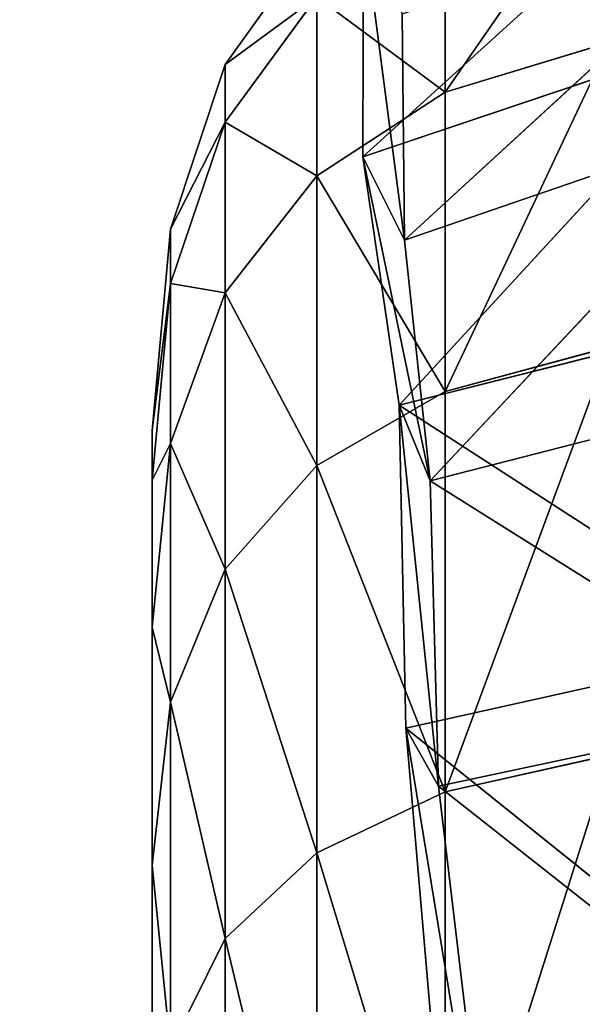
# Model space of a CAD drawing. Extents: x -327 to 321, y -332 to 301.
# Drawn here: x -27 to -22, y -272 to -264 of the extents above; entities that cross this region are included whole.
import ezdxf

# ---------------------------------------------------------------- set-up
doc = ezdxf.new("R2010")
doc.units = 0
doc.header["$MEASUREMENT"] = 0
doc.layers.get('0').update_dxf_attribs({"linetype": 'CONTINUOUS'})

# ---------------------------------------------------------------- blocks, each defined once
blk = doc.blocks.new('CYLINDER05')
for p, q in [((153.4837, -295.9431, 42.0011), (154.4885, -299.6932, 39.1804)), ((154.4885, -299.6932, 5.0628), (153.4837, -295.9431, 2.2421)), ((152.8598, -296.6865, 42.965), (153.9133, -300.6184, 40.0075)), ((153.9133, -300.6184, 4.2356), (152.8598, -296.6865, 1.2781)), ((151.8875, -297.3585, 43.6536), (152.9758, -301.4204, 40.5984)), ((152.9758, -301.4203, 3.6448), (151.8875, -297.3585, 0.5896)), ((155.2681, -300.145, 10.4983), (154.5521, -297.4731, 7.4262)), ((154.5521, -297.4731, 36.817), (155.2681, -300.145, 33.7448)), ((154.7015, -298.6447, 6.1263), (154.4885, -299.6932, 5.0628)), ((154.7015, -298.6448, 38.1168), (154.4885, -299.6932, 39.1804)), ((155.4807, -301.553, 9.4702), (154.7015, -298.6447, 6.1263)), ((154.7015, -298.6448, 38.1168), (155.4807, -301.553, 34.7729)), ((154.4885, -299.6932, 39.1804), (153.9133, -300.6184, 40.0075)), ((154.4885, -299.6932, 5.0628), (153.9133, -300.6184, 4.2356)), ((154.4885, -299.6932, 39.1804), (155.3196, -302.7948, 35.6141)), ((155.3196, -302.7948, 8.629), (154.4885, -299.6932, 5.0628)), ((155.803, -302.1416, 14.0785), (155.2681, -300.145, 10.4983)), ((155.2681, -300.145, 33.7448), (155.803, -302.1416, 30.1646)), ((155.2681, -300.145, 33.7448), (155.4807, -301.553, 34.7729)), ((155.2681, -300.145, 10.4983), (155.4807, -301.553, 9.4702)), ((153.9133, -300.6184, 40.0075), (152.9758, -301.4204, 40.5984)), ((153.9133, -300.6184, 4.2356), (152.9758, -301.4203, 3.6448)), ((153.9133, -300.6184, 40.0075), (154.7847, -303.8704, 36.2684)), ((154.7847, -303.8704, 7.9748), (153.9133, -300.6184, 4.2356)), ((152.9758, -301.4203, 3.6448), (151.6761, -302.099, 3.2903)), ((152.9758, -301.4204, 40.5984), (151.6761, -302.0991, 40.9529)), ((153.876, -304.7798, 7.5075), (152.9758, -301.4203, 3.6448)), ((152.9758, -301.4204, 40.5984), (153.876, -304.7798, 36.7357)), ((155.4807, -301.553, 34.7729), (155.3196, -302.7948, 35.6141)), ((155.4807, -301.553, 9.4702), (155.3196, -302.7948, 8.629)), ((155.4807, -301.553, 34.7729), (156.063, -303.7262, 30.8761)), ((156.063, -303.7262, 13.3671), (155.4807, -301.553, 9.4702)), ((156.1337, -303.3755, 18.0102), (155.803, -302.1416, 14.0785)), ((155.803, -302.1416, 30.1646), (156.1337, -303.3756, 26.233)), ((155.803, -302.1416, 30.1646), (156.063, -303.7262, 30.8761)), ((155.803, -302.1416, 14.0785), (156.063, -303.7262, 13.3671)), ((155.3196, -302.7948, 35.6141), (154.7847, -303.8704, 36.2684)), ((155.3196, -302.7948, 8.629), (154.7847, -303.8704, 7.9748)), ((155.3196, -302.7948, 35.6141), (155.9406, -305.1125, 31.4582)), ((155.9406, -305.1125, 12.785), (155.3196, -302.7948, 8.629)), ((156.2455, -303.7929, 22.1216), (156.1337, -303.3755, 18.0102)), ((156.1337, -303.3755, 18.0102), (156.4229, -305.0693, 17.6465)), ((156.1337, -303.3756, 26.233), (156.2455, -303.7929, 22.1216)), ((156.1337, -303.3756, 26.233), (156.4229, -305.0693, 26.5966)), ((156.063, -303.7262, 30.8761), (155.9406, -305.1125, 31.4582)), ((156.063, -303.7262, 13.3671), (155.9406, -305.1125, 12.785)), ((156.063, -303.7262, 30.8761), (156.4229, -305.0693, 26.5966)), ((156.4229, -305.0693, 17.6465), (156.063, -303.7262, 13.3671)), ((156.5446, -305.5236, 22.1216), (156.2455, -303.7929, 22.1216)), ((154.7847, -303.8704, 36.2684), (153.876, -304.7798, 36.7357)), ((154.7847, -303.8704, 7.9748), (153.876, -304.7798, 7.5075)), ((154.7847, -303.8704, 36.2684), (155.4358, -306.3005, 31.9109)), ((155.4358, -306.3005, 12.3322), (154.7847, -303.8704, 7.9748)), ((153.876, -304.7798, 36.7357), (152.5936, -305.523, 37.0161)), ((153.876, -304.7798, 7.5075), (152.5936, -305.523, 7.2271)), ((153.876, -304.7798, 36.7357), (154.5487, -307.2902, 32.2343)), ((154.5487, -307.2902, 12.0089), (153.876, -304.7798, 7.5075)), ((156.4229, -305.0693, 26.5966), (156.3244, -306.5449, 26.8942)), ((156.4229, -305.0693, 17.6465), (156.3244, -306.5449, 17.349)), ((156.4229, -305.0693, 26.5966), (156.5446, -305.5236, 22.1216)), ((156.5446, -305.5236, 22.1216), (156.4229, -305.0693, 17.6465)), ((155.9406, -305.1125, 31.4582), (155.4358, -306.3005, 31.9109)), ((155.9406, -305.1125, 12.785), (155.4358, -306.3005, 12.3322)), ((155.9406, -305.1125, 31.4582), (156.3244, -306.5449, 26.8942)), ((156.3244, -306.5449, 17.349), (155.9406, -305.1125, 12.785)), ((156.4543, -307.0294, 22.1216), (156.5446, -305.5236, 22.1216)), ((155.4358, -306.3005, 31.9109), (154.5487, -307.2902, 32.2343)), ((155.4358, -306.3005, 12.3322), (154.5487, -307.2902, 12.0089)), ((155.4358, -306.3005, 31.9109), (155.8383, -307.8024, 27.1256)), ((155.8383, -307.8024, 17.1175), (155.4358, -306.3005, 12.3322)), ((156.3244, -306.5449, 26.8942), (155.8383, -307.8024, 27.1256)), ((156.3244, -306.5449, 17.349), (155.8383, -307.8024, 17.1175)), ((156.3244, -306.5449, 26.8942), (156.4543, -307.0294, 22.1216)), ((156.4543, -307.0294, 22.1216), (156.3244, -306.5449, 17.349)), ((155.9744, -308.3104, 22.1216), (156.4543, -307.0294, 22.1216)), ((154.5487, -307.2902, 32.2343), (153.2791, -308.0815, 32.4283)), ((154.5487, -307.2902, 12.0089), (153.2791, -308.0815, 11.8148)), ((154.5487, -307.2902, 32.2343), (154.9644, -308.8416, 27.2909)), ((154.9644, -308.8416, 16.9522), (154.5487, -307.2902, 12.0089))]:
    blk.add_line(p, q)
mesh = blk.add_polyface()
corners = [(156.1337, -303.3755, 18.0102), (156.1337, -303.3756, 26.233), (156.2455, -303.7929, 22.1216), (155.803, -302.1416, 30.1646), (155.803, -302.1416, 14.0785), (155.2681, -300.145, 10.4983), (155.2681, -300.145, 33.7448), (154.5521, -297.4731, 36.817), (154.5521, -297.4731, 7.4262), (153.6865, -294.2425, 4.9963), (153.6865, -294.2425, 39.2469), (152.709, -290.5946, 40.9283), (152.709, -290.5946, 3.3148), (151.6625, -286.6887, 41.7879), (151.6625, -286.6887, 2.4553), (150.5925, -282.6956, 2.4553), (150.5925, -282.6956, 41.7879), (149.5459, -278.7897, 3.3148), (149.5459, -278.7897, 40.9283), (148.5685, -275.1418, 4.9963), (148.5685, -275.1418, 39.2469), (147.7029, -271.9112, 7.4262), (147.7028, -271.9112, 36.817), (146.9869, -269.2393, 10.4984), (146.9869, -269.2393, 33.7448), (146.4519, -267.2427, 14.0785), (146.4519, -267.2427, 30.1646), (146.1213, -266.0087, 18.0102), (146.1213, -266.0087, 26.233), (146.0095, -265.5914, 22.1216)]
mesh.append_faces([[corners[k] for k in face] for face in [(0, 1, 2), (28, 27, 29)]], dxfattribs={"vtx0": -1})
mesh.append_faces([[corners[k] for k in face] for face in [(1, 0, 3), (3, 5, 6), (6, 5, 7), (7, 9, 10), (10, 9, 11), (11, 12, 13), (13, 15, 16), (16, 17, 18), (18, 19, 20), (20, 21, 22), (22, 23, 24), (24, 25, 26), (26, 27, 28)]], dxfattribs={"vtx0": -1, "vtx1": -1})
mesh.append_faces([[corners[k] for k in face] for face in [(3, 0, 4), (3, 4, 5), (7, 5, 8), (7, 8, 9), (11, 9, 12), (13, 12, 14), (13, 14, 15), (16, 15, 17), (18, 17, 19), (20, 19, 21), (22, 21, 23), (24, 23, 25), (26, 25, 27)]], dxfattribs={"vtx0": -1, "vtx2": -1})
mesh = blk.add_polyface()
corners = [(153.4837, -295.9431, 2.2421), (154.7015, -298.6447, 6.1263), (154.4885, -299.6932, 5.0628), (153.7593, -295.1284, 3.4815)]
mesh.append_faces([[corners[k] for k in face] for face in [(0, 1, 2), (1, 0, 3)]], dxfattribs={"vtx0": -1})
mesh = blk.add_polyface()
corners = [(154.7015, -298.6448, 38.1168), (153.4837, -295.9431, 42.0011), (154.4885, -299.6932, 39.1804), (153.7593, -295.1285, 40.7617)]
mesh.append_faces([[corners[k] for k in face] for face in [(0, 1, 2), (1, 0, 3)]], dxfattribs={"vtx0": -1})
mesh = blk.add_polyface()
corners = [(154.4885, -299.6932, 39.1804), (152.8598, -296.6865, 42.965), (153.9133, -300.6184, 40.0075), (153.4837, -295.9431, 42.0011)]
mesh.append_faces([[corners[k] for k in face] for face in [(0, 1, 2), (1, 0, 3)]], dxfattribs={"vtx0": -1})
mesh = blk.add_polyface()
corners = [(152.8598, -296.6865, 1.2781), (154.4885, -299.6932, 5.0628), (153.9133, -300.6184, 4.2356), (153.4837, -295.9431, 2.2421)]
mesh.append_faces([[corners[k] for k in face] for face in [(0, 1, 2), (1, 0, 3)]], dxfattribs={"vtx0": -1})
mesh = blk.add_polyface()
corners = [(153.9133, -300.6184, 40.0075), (151.8875, -297.3585, 43.6536), (152.9758, -301.4204, 40.5984), (152.8598, -296.6865, 42.965)]
mesh.append_faces([[corners[k] for k in face] for face in [(0, 1, 2), (1, 0, 3)]], dxfattribs={"vtx0": -1})
mesh = blk.add_polyface()
corners = [(151.8875, -297.3585, 0.5896), (153.9133, -300.6184, 4.2356), (152.9758, -301.4203, 3.6448), (152.8598, -296.6865, 1.2781)]
mesh.append_faces([[corners[k] for k in face] for face in [(0, 1, 2), (1, 0, 3)]], dxfattribs={"vtx0": -1})
mesh = blk.add_polyface()
corners = [(151.6761, -302.0991, 40.9529), (151.8875, -297.3585, 43.6536), (150.5669, -297.9593, 44.0667), (152.9758, -301.4204, 40.5984)]
mesh.append_faces([[corners[k] for k in face] for face in [(0, 1, 2), (1, 0, 3)]], dxfattribs={"vtx0": -1})
mesh = blk.add_polyface()
corners = [(151.8875, -297.3585, 0.5896), (151.6761, -302.099, 3.2903), (150.5669, -297.9593, 0.1765), (152.9758, -301.4203, 3.6448)]
mesh.append_faces([[corners[k] for k in face] for face in [(0, 1, 2), (1, 0, 3)]], dxfattribs={"vtx0": -1})
mesh = blk.add_polyface()
corners = [(155.2681, -300.145, 33.7448), (154.7015, -298.6448, 38.1168), (155.4807, -301.553, 34.7729), (154.5521, -297.4731, 36.817)]
mesh.append_faces([[corners[k] for k in face] for face in [(0, 1, 2), (1, 0, 3)]], dxfattribs={"vtx0": -1})
mesh = blk.add_polyface()
corners = [(154.7015, -298.6447, 6.1263), (155.2681, -300.145, 10.4983), (155.4807, -301.553, 9.4702), (154.5521, -297.4731, 7.4262)]
mesh.append_faces([[corners[k] for k in face] for face in [(0, 1, 2), (1, 0, 3)]], dxfattribs={"vtx0": -1})
mesh = blk.add_polyface()
corners = [(154.4885, -299.6932, 5.0628), (155.4807, -301.553, 9.4702), (155.3196, -302.7948, 8.629), (154.7015, -298.6447, 6.1263)]
mesh.append_faces([[corners[k] for k in face] for face in [(0, 1, 2), (1, 0, 3)]], dxfattribs={"vtx0": -1})
mesh = blk.add_polyface()
corners = [(155.4807, -301.553, 34.7729), (154.4885, -299.6932, 39.1804), (155.3196, -302.7948, 35.6141), (154.7015, -298.6448, 38.1168)]
mesh.append_faces([[corners[k] for k in face] for face in [(0, 1, 2), (1, 0, 3)]], dxfattribs={"vtx0": -1})
mesh = blk.add_polyface()
corners = [(155.3196, -302.7948, 35.6141), (153.9133, -300.6184, 40.0075), (154.7847, -303.8704, 36.2684), (154.4885, -299.6932, 39.1804)]
mesh.append_faces([[corners[k] for k in face] for face in [(0, 1, 2), (1, 0, 3)]], dxfattribs={"vtx0": -1})
mesh = blk.add_polyface()
corners = [(153.9133, -300.6184, 4.2356), (155.3196, -302.7948, 8.629), (154.7847, -303.8704, 7.9748), (154.4885, -299.6932, 5.0628)]
mesh.append_faces([[corners[k] for k in face] for face in [(0, 1, 2), (1, 0, 3)]], dxfattribs={"vtx0": -1})
mesh = blk.add_polyface()
corners = [(155.803, -302.1416, 30.1646), (155.4807, -301.553, 34.7729), (156.063, -303.7262, 30.8761), (155.2681, -300.145, 33.7448)]
mesh.append_faces([[corners[k] for k in face] for face in [(0, 1, 2), (1, 0, 3)]], dxfattribs={"vtx0": -1})
mesh = blk.add_polyface()
corners = [(155.4807, -301.553, 9.4702), (155.803, -302.1416, 14.0785), (156.063, -303.7262, 13.3671), (155.2681, -300.145, 10.4983)]
mesh.append_faces([[corners[k] for k in face] for face in [(0, 1, 2), (1, 0, 3)]], dxfattribs={"vtx0": -1})
mesh = blk.add_polyface()
corners = [(154.7847, -303.8704, 36.2684), (152.9758, -301.4204, 40.5984), (153.876, -304.7798, 36.7357), (153.9133, -300.6184, 40.0075)]
mesh.append_faces([[corners[k] for k in face] for face in [(0, 1, 2), (1, 0, 3)]], dxfattribs={"vtx0": -1})
mesh = blk.add_polyface()
corners = [(152.9758, -301.4203, 3.6448), (154.7847, -303.8704, 7.9748), (153.876, -304.7798, 7.5075), (153.9133, -300.6184, 4.2356)]
mesh.append_faces([[corners[k] for k in face] for face in [(0, 1, 2), (1, 0, 3)]], dxfattribs={"vtx0": -1})
mesh = blk.add_polyface()
corners = [(152.9758, -301.4203, 3.6448), (152.5936, -305.523, 7.2271), (151.6761, -302.099, 3.2903), (153.876, -304.7798, 7.5075)]
mesh.append_faces([[corners[k] for k in face] for face in [(0, 1, 2), (1, 0, 3)]], dxfattribs={"vtx0": -1})
mesh = blk.add_polyface()
corners = [(152.5936, -305.523, 37.0161), (152.9758, -301.4204, 40.5984), (151.6761, -302.0991, 40.9529), (153.876, -304.7798, 36.7357)]
mesh.append_faces([[corners[k] for k in face] for face in [(0, 1, 2), (1, 0, 3)]], dxfattribs={"vtx0": -1})
mesh = blk.add_polyface()
corners = [(156.063, -303.7262, 30.8761), (155.3196, -302.7948, 35.6141), (155.9406, -305.1125, 31.4582), (155.4807, -301.553, 34.7729)]
mesh.append_faces([[corners[k] for k in face] for face in [(0, 1, 2), (1, 0, 3)]], dxfattribs={"vtx0": -1})
mesh = blk.add_polyface()
corners = [(155.3196, -302.7948, 8.629), (156.063, -303.7262, 13.3671), (155.9406, -305.1125, 12.785), (155.4807, -301.553, 9.4702)]
mesh.append_faces([[corners[k] for k in face] for face in [(0, 1, 2), (1, 0, 3)]], dxfattribs={"vtx0": -1})
mesh = blk.add_polyface()
corners = [(156.1337, -303.3756, 26.233), (156.063, -303.7262, 30.8761), (156.4229, -305.0693, 26.5966), (155.803, -302.1416, 30.1646)]
mesh.append_faces([[corners[k] for k in face] for face in [(0, 1, 2), (1, 0, 3)]], dxfattribs={"vtx0": -1})
mesh = blk.add_polyface()
corners = [(156.063, -303.7262, 13.3671), (156.1337, -303.3755, 18.0102), (156.4229, -305.0693, 17.6465), (155.803, -302.1416, 14.0785)]
mesh.append_faces([[corners[k] for k in face] for face in [(0, 1, 2), (1, 0, 3)]], dxfattribs={"vtx0": -1})
mesh = blk.add_polyface()
corners = [(155.9406, -305.1125, 31.4582), (154.7847, -303.8704, 36.2684), (155.4358, -306.3005, 31.9109), (155.3196, -302.7948, 35.6141)]
mesh.append_faces([[corners[k] for k in face] for face in [(0, 1, 2), (1, 0, 3)]], dxfattribs={"vtx0": -1})
mesh = blk.add_polyface()
corners = [(154.7847, -303.8704, 7.9748), (155.9406, -305.1125, 12.785), (155.4358, -306.3005, 12.3322), (155.3196, -302.7948, 8.629)]
mesh.append_faces([[corners[k] for k in face] for face in [(0, 1, 2), (1, 0, 3)]], dxfattribs={"vtx0": -1})
mesh = blk.add_polyface()
corners = [(156.4229, -305.0693, 17.6465), (156.2455, -303.7929, 22.1216), (156.5446, -305.5236, 22.1216), (156.1337, -303.3755, 18.0102)]
mesh.append_faces([[corners[k] for k in face] for face in [(0, 1, 2), (1, 0, 3)]], dxfattribs={"vtx0": -1})
mesh = blk.add_polyface()
corners = [(156.2455, -303.7929, 22.1216), (156.4229, -305.0693, 26.5966), (156.5446, -305.5236, 22.1216), (156.1337, -303.3756, 26.233)]
mesh.append_faces([[corners[k] for k in face] for face in [(0, 1, 2), (1, 0, 3)]], dxfattribs={"vtx0": -1})
mesh = blk.add_polyface()
corners = [(156.4229, -305.0693, 26.5966), (155.9406, -305.1125, 31.4582), (156.3244, -306.5449, 26.8942), (156.063, -303.7262, 30.8761)]
mesh.append_faces([[corners[k] for k in face] for face in [(0, 1, 2), (1, 0, 3)]], dxfattribs={"vtx0": -1})
mesh = blk.add_polyface()
corners = [(155.9406, -305.1125, 12.785), (156.4229, -305.0693, 17.6465), (156.3244, -306.5449, 17.349), (156.063, -303.7262, 13.3671)]
mesh.append_faces([[corners[k] for k in face] for face in [(0, 1, 2), (1, 0, 3)]], dxfattribs={"vtx0": -1})
mesh = blk.add_polyface()
corners = [(155.4358, -306.3005, 31.9109), (153.876, -304.7798, 36.7357), (154.5487, -307.2902, 32.2343), (154.7847, -303.8704, 36.2684)]
mesh.append_faces([[corners[k] for k in face] for face in [(0, 1, 2), (1, 0, 3)]], dxfattribs={"vtx0": -1})
mesh = blk.add_polyface()
corners = [(153.876, -304.7798, 7.5075), (155.4358, -306.3005, 12.3322), (154.5487, -307.2902, 12.0089), (154.7847, -303.8704, 7.9748)]
mesh.append_faces([[corners[k] for k in face] for face in [(0, 1, 2), (1, 0, 3)]], dxfattribs={"vtx0": -1})
mesh = blk.add_polyface()
corners = [(153.876, -304.7798, 36.7357), (153.2791, -308.0815, 32.4283), (154.5487, -307.2902, 32.2343), (152.5936, -305.523, 37.0161)]
mesh.append_faces([[corners[k] for k in face] for face in [(0, 1, 2), (1, 0, 3)]], dxfattribs={"vtx0": -1})
mesh = blk.add_polyface()
corners = [(153.876, -304.7798, 7.5075), (153.2791, -308.0815, 11.8148), (152.5936, -305.523, 7.2271), (154.5487, -307.2902, 12.0089)]
mesh.append_faces([[corners[k] for k in face] for face in [(0, 1, 2), (1, 0, 3)]], dxfattribs={"vtx0": -1})
mesh = blk.add_polyface()
corners = [(156.5446, -305.5236, 22.1216), (156.3244, -306.5449, 26.8942), (156.4543, -307.0294, 22.1216), (156.4229, -305.0693, 26.5966)]
mesh.append_faces([[corners[k] for k in face] for face in [(0, 1, 2), (1, 0, 3)]], dxfattribs={"vtx0": -1})
mesh = blk.add_polyface()
corners = [(156.3244, -306.5449, 17.349), (156.5446, -305.5236, 22.1216), (156.4543, -307.0294, 22.1216), (156.4229, -305.0693, 17.6465)]
mesh.append_faces([[corners[k] for k in face] for face in [(0, 1, 2), (1, 0, 3)]], dxfattribs={"vtx0": -1})
mesh = blk.add_polyface()
corners = [(156.3244, -306.5449, 26.8942), (155.4358, -306.3005, 31.9109), (155.8383, -307.8024, 27.1256), (155.9406, -305.1125, 31.4582)]
mesh.append_faces([[corners[k] for k in face] for face in [(0, 1, 2), (1, 0, 3)]], dxfattribs={"vtx0": -1})
mesh = blk.add_polyface()
corners = [(155.4358, -306.3005, 12.3322), (156.3244, -306.5449, 17.349), (155.8383, -307.8024, 17.1175), (155.9406, -305.1125, 12.785)]
mesh.append_faces([[corners[k] for k in face] for face in [(0, 1, 2), (1, 0, 3)]], dxfattribs={"vtx0": -1})
mesh = blk.add_polyface()
corners = [(155.8383, -307.8024, 27.1256), (154.5487, -307.2902, 32.2343), (154.9644, -308.8416, 27.2909), (155.4358, -306.3005, 31.9109)]
mesh.append_faces([[corners[k] for k in face] for face in [(0, 1, 2), (1, 0, 3)]], dxfattribs={"vtx0": -1})
mesh = blk.add_polyface()
corners = [(154.5487, -307.2902, 12.0089), (155.8383, -307.8024, 17.1175), (154.9644, -308.8416, 16.9522), (155.4358, -306.3005, 12.3322)]
mesh.append_faces([[corners[k] for k in face] for face in [(0, 1, 2), (1, 0, 3)]], dxfattribs={"vtx0": -1})
mesh = blk.add_polyface()
corners = [(156.4543, -307.0294, 22.1216), (155.8383, -307.8024, 27.1256), (155.9744, -308.3104, 22.1216), (156.3244, -306.5449, 26.8942)]
mesh.append_faces([[corners[k] for k in face] for face in [(0, 1, 2), (1, 0, 3)]], dxfattribs={"vtx0": -1})
mesh = blk.add_polyface()
corners = [(155.8383, -307.8024, 17.1175), (156.4543, -307.0294, 22.1216), (155.9744, -308.3104, 22.1216), (156.3244, -306.5449, 17.349)]
mesh.append_faces([[corners[k] for k in face] for face in [(0, 1, 2), (1, 0, 3)]], dxfattribs={"vtx0": -1})
mesh = blk.add_polyface()
corners = [(154.5487, -307.2902, 32.2343), (153.7028, -309.6627, 27.3901), (154.9644, -308.8416, 27.2909), (153.2791, -308.0815, 32.4283)]
mesh.append_faces([[corners[k] for k in face] for face in [(0, 1, 2), (1, 0, 3)]], dxfattribs={"vtx0": -1})
mesh = blk.add_polyface()
corners = [(154.5487, -307.2902, 12.0089), (153.7028, -309.6627, 16.8531), (153.2791, -308.0815, 11.8148), (154.9644, -308.8416, 16.9522)]
mesh.append_faces([[corners[k] for k in face] for face in [(0, 1, 2), (1, 0, 3)]], dxfattribs={"vtx0": -1})
blk = doc.blocks.new('GROUP033_1')
for p, q in [((151.3798, -297.2874, 45.3465), (153.0435, -301.4519, 43.1231)), ((153.4468, -301.8656, 43.8391), (151.3798, -297.2874, 45.3465)), ((153.4468, -301.8656, 43.8391), (151.8705, -297.5142, 46.091)), ((153.0435, -301.4519, 43.1231), (149.1378, -299.7717, 45.8837)), ((149.4953, -300.1241, 46.6547), (153.4468, -301.8656, 43.8391)), ((150.2202, -302.892, 43.7457), (153.0435, -301.4519, 43.1231)), ((153.0435, -301.4519, 43.1231), (153.7997, -303.9946, 40.729)), ((153.0435, -301.4519, 43.1231), (153.4468, -301.8656, 43.8391)), ((154.2304, -304.5605, 41.3127), (153.0435, -301.4519, 43.1231)), ((153.4468, -301.8656, 43.8391), (150.5543, -303.3753, 44.4537)), ((154.2304, -304.5605, 41.3127), (153.4468, -301.8656, 43.8391)), ((153.7997, -303.9946, 40.729), (150.2202, -302.892, 43.7457)), ((150.5543, -303.3753, 44.4537), (154.2304, -304.5605, 41.3127)), ((150.9339, -305.6097, 41.0477), (153.7997, -303.9946, 40.729)), ((151.7321, -307.8609, 38.0437), (153.7997, -303.9946, 40.729)), ((153.7997, -303.9946, 40.729), (154.5571, -305.9571, 37.1211)), ((153.7997, -303.9946, 40.729), (154.2304, -304.5605, 41.3127)), ((155.0919, -306.5637, 37.5597), (153.7997, -303.9946, 40.729)), ((154.2304, -304.5605, 41.3127), (151.284, -306.2045, 41.6559)), ((154.2304, -304.5605, 41.3127), (152.1626, -308.5115, 38.5313)), ((155.0919, -306.5637, 37.5597), (154.2304, -304.5605, 41.3127)), ((151.7321, -307.8609, 38.0437), (154.5571, -305.9571, 37.1211)), ((152.1639, -309.7237, 34.7094), (154.5571, -305.9571, 37.1211)), ((154.5571, -305.9571, 37.1211), (155.085, -307.8508, 33.9918)), ((154.5571, -305.9571, 37.1211), (155.0919, -306.5637, 37.5597)), ((155.6067, -308.5042, 34.3756), (154.5571, -305.9571, 37.1211)), ((155.0919, -306.5637, 37.5597), (152.1626, -308.5115, 38.5313)), ((155.0919, -306.5637, 37.5597), (152.6083, -310.4256, 35.1045)), ((155.6067, -308.5042, 34.3756), (155.0919, -306.5637, 37.5597))]:
    blk.add_line(p, q)
mesh = blk.add_polyface()
corners = [(151.3798, -297.2874, 45.3465), (151.8705, -297.5142, 46.091), (153.4468, -301.8656, 43.8391), (149.0397, -291.3179, 48.052)]
mesh.append_faces([[corners[k] for k in face] for face in [(0, 1, 2), (1, 0, 3)]], dxfattribs={"vtx0": -1})
mesh = blk.add_polyface()
corners = [(153.0435, -301.4519, 43.1231), (149.1378, -299.7717, 45.8837), (151.3798, -297.2874, 45.3465)]
mesh.append_faces([[corners[k] for k in face] for face in [(0, 1, 2)]])
mesh = blk.add_polyface()
corners = [(151.3798, -297.2874, 45.3465), (153.4468, -301.8656, 43.8391), (153.0435, -301.4519, 43.1231)]
mesh.append_faces([[corners[k] for k in face] for face in [(0, 1, 2)]])
mesh = blk.add_polyface()
corners = [(153.4468, -301.8656, 43.8391), (151.8705, -297.5142, 46.091), (149.4953, -300.1241, 46.6547)]
mesh.append_faces([[corners[k] for k in face] for face in [(0, 1, 2)]])
mesh = blk.add_polyface()
corners = [(153.0435, -301.4519, 43.1231), (150.2202, -302.892, 43.7457), (149.1378, -299.7717, 45.8837)]
mesh.append_faces([[corners[k] for k in face] for face in [(0, 1, 2)]])
mesh = blk.add_polyface()
corners = [(153.4468, -301.8656, 43.8391), (149.4953, -300.1241, 46.6547), (150.5543, -303.3753, 44.4537)]
mesh.append_faces([[corners[k] for k in face] for face in [(0, 1, 2)]])
mesh = blk.add_polyface()
corners = [(153.7997, -303.9946, 40.729), (150.2202, -302.892, 43.7457), (153.0435, -301.4519, 43.1231)]
mesh.append_faces([[corners[k] for k in face] for face in [(0, 1, 2)]])
mesh = blk.add_polyface()
corners = [(153.0435, -301.4519, 43.1231), (153.4468, -301.8656, 43.8391), (154.2304, -304.5605, 41.3127)]
mesh.append_faces([[corners[k] for k in face] for face in [(0, 1, 2)]])
mesh = blk.add_polyface()
corners = [(153.0435, -301.4519, 43.1231), (154.2304, -304.5605, 41.3127), (153.7997, -303.9946, 40.729)]
mesh.append_faces([[corners[k] for k in face] for face in [(0, 1, 2)]])
mesh = blk.add_polyface()
corners = [(154.2304, -304.5605, 41.3127), (153.4468, -301.8656, 43.8391), (150.5543, -303.3753, 44.4537)]
mesh.append_faces([[corners[k] for k in face] for face in [(0, 1, 2)]])
mesh = blk.add_polyface()
corners = [(153.7997, -303.9946, 40.729), (150.9339, -305.6097, 41.0477), (150.2202, -302.892, 43.7457)]
mesh.append_faces([[corners[k] for k in face] for face in [(0, 1, 2)]])
mesh = blk.add_polyface()
corners = [(154.2304, -304.5605, 41.3127), (150.5543, -303.3753, 44.4537), (151.284, -306.2045, 41.6559)]
mesh.append_faces([[corners[k] for k in face] for face in [(0, 1, 2)]])
mesh = blk.add_polyface()
corners = [(150.9339, -305.6097, 41.0477), (153.7997, -303.9946, 40.729), (151.7321, -307.8609, 38.0437)]
mesh.append_faces([[corners[k] for k in face] for face in [(0, 1, 2)]])
mesh = blk.add_polyface()
corners = [(153.7997, -303.9946, 40.729), (154.5571, -305.9571, 37.1211), (151.7321, -307.8609, 38.0437)]
mesh.append_faces([[corners[k] for k in face] for face in [(0, 1, 2)]])
mesh = blk.add_polyface()
corners = [(153.7997, -303.9946, 40.729), (154.2304, -304.5605, 41.3127), (155.0919, -306.5637, 37.5597)]
mesh.append_faces([[corners[k] for k in face] for face in [(0, 1, 2)]])
mesh = blk.add_polyface()
corners = [(153.7997, -303.9946, 40.729), (155.0919, -306.5637, 37.5597), (154.5571, -305.9571, 37.1211)]
mesh.append_faces([[corners[k] for k in face] for face in [(0, 1, 2)]])
mesh = blk.add_polyface()
corners = [(151.284, -306.2045, 41.6559), (152.1626, -308.5115, 38.5313), (154.2304, -304.5605, 41.3127)]
mesh.append_faces([[corners[k] for k in face] for face in [(0, 1, 2)]])
mesh = blk.add_polyface()
corners = [(154.2304, -304.5605, 41.3127), (152.1626, -308.5115, 38.5313), (155.0919, -306.5637, 37.5597)]
mesh.append_faces([[corners[k] for k in face] for face in [(0, 1, 2)]])
mesh = blk.add_polyface()
corners = [(151.7321, -307.8609, 38.0437), (154.5571, -305.9571, 37.1211), (152.1639, -309.7237, 34.7094)]
mesh.append_faces([[corners[k] for k in face] for face in [(0, 1, 2)]])
mesh = blk.add_polyface()
corners = [(154.5571, -305.9571, 37.1211), (155.085, -307.8508, 33.9918), (152.1639, -309.7237, 34.7094)]
mesh.append_faces([[corners[k] for k in face] for face in [(0, 1, 2)]])
mesh = blk.add_polyface()
corners = [(154.5571, -305.9571, 37.1211), (155.0919, -306.5637, 37.5597), (155.6067, -308.5042, 34.3756)]
mesh.append_faces([[corners[k] for k in face] for face in [(0, 1, 2)]])
mesh = blk.add_polyface()
corners = [(154.5571, -305.9571, 37.1211), (155.6067, -308.5042, 34.3756), (155.085, -307.8508, 33.9918)]
mesh.append_faces([[corners[k] for k in face] for face in [(0, 1, 2)]])
mesh = blk.add_polyface()
corners = [(152.1626, -308.5115, 38.5313), (152.6083, -310.4256, 35.1045), (155.0919, -306.5637, 37.5597)]
mesh.append_faces([[corners[k] for k in face] for face in [(0, 1, 2)]])
mesh = blk.add_polyface()
corners = [(155.0919, -306.5637, 37.5597), (152.6083, -310.4256, 35.1045), (155.6067, -308.5042, 34.3756)]
mesh.append_faces([[corners[k] for k in face] for face in [(0, 1, 2)]])
blk = doc.blocks.new('GROUP_4')
at = {"color": 250, "rotation": 345.0000193745053}
for name in ['GROUP033_1', 'CYLINDER05']:
    blk.add_blockref(name, (-47.115, 343.7235, -21.5478), dxfattribs=at)
blk = doc.blocks.new('GROUP016_1')
at = {"rotation": 179.9999999999999}
blk.add_blockref('GROUP_4', (-0.9873, -257.5508, 24.8058), dxfattribs=at)
blk = doc.blocks.new('OBJECT007_')
at = {"color": 250}
mesh = blk.add_polyface(dxfattribs=at)
corners = [(53.644, -1211.034, 1276.001), (-327.724, -1031.546, 1310.645), (-355.461, -1168.335, 1288.391)]
mesh.append_faces([[corners[k] for k in face] for face in [(0, 1, 2)]], dxfattribs={"color": 250})
mesh = blk.add_polyface(dxfattribs=at)
corners = [(291.71, -1092.109, 1305.752), (-327.724, -1031.546, 1310.645), (53.644, -1211.034, 1276.001)]
mesh.append_faces([[corners[k] for k in face] for face in [(0, 1, 2)]], dxfattribs={"color": 250})
mesh = blk.add_polyface(dxfattribs=at)
corners = [(53.644, -1211.034, 1276.001), (-355.461, -1168.335, 1288.391), (-258.221, -1222.25, 1266.312)]
mesh.append_faces([[corners[k] for k in face] for face in [(0, 1, 2)]], dxfattribs={"color": 250})
blk = doc.blocks.new('GROUP018_2')
mesh = blk.add_polyface()
corners = [(224.236, -1186.313, 1060.291), (-287.735, -360.037, 1020.855), (160.063, -265.101, 1029.166)]
mesh.append_faces([[corners[k] for k in face] for face in [(0, 1, 2)]])
mesh = blk.add_polyface()
corners = [(-113.633, -1210.652, 1045.254), (-597.876, -904.331, 1119.146), (-287.735, -360.037, 1020.855)]
mesh.append_faces([[corners[k] for k in face] for face in [(0, 1, 2)]])
mesh = blk.add_polyface()
corners = [(224.236, -1186.313, 1060.291), (-113.633, -1210.652, 1045.254), (-287.735, -360.037, 1020.855)]
mesh.append_faces([[corners[k] for k in face] for face in [(0, 1, 2)]])
mesh = blk.add_polyface()
corners = [(-113.633, -1210.652, 1045.254), (-487.681, -1180.3, 1075.38), (-597.876, -904.331, 1119.146)]
mesh.append_faces([[corners[k] for k in face] for face in [(0, 1, 2)]])

msp = doc.modelspace()

# ---------------------------------------------------------------- block references
at = {"color": 250}
msp.add_blockref('GROUP016_1', (0, 0), dxfattribs=at)
at = {"color": 250, "extrusion": (0, 0.031411, 0.999507), "xscale": 0.3935230209056786, "yscale": 0.3935230209056786, "zscale": 0.3935230209056786, "rotation": 180}
for name in ['OBJECT007_', 'GROUP018_2']:
    msp.add_blockref(name, (-28.2304, -165.478, 303.1031), dxfattribs=at)

doc.saveas('drawing.dxf')
